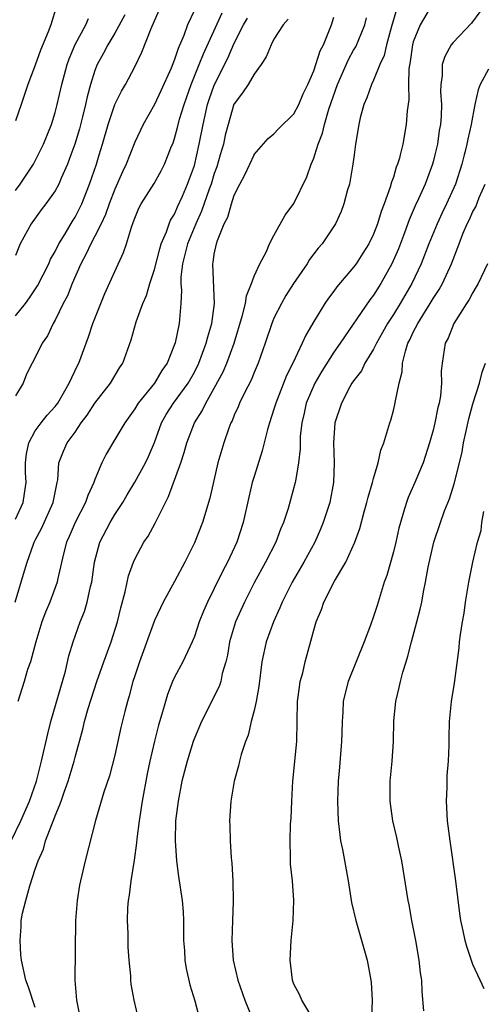
# Model space of a CAD drawing. Units: inches. Extents: x 2571000 to 2574000, y 1545000 to 1548000.
# Drawn here: x 2571565 to 2571612, y 1545347 to 1545446 of the extents above; entities that cross this region are included whole.
import ezdxf

# ---------------------------------------------------------------- set-up
doc = ezdxf.new("R2010")
doc.units = ezdxf.units.IN
doc.header["$MEASUREMENT"] = 0
doc.layers.add('LD25711545_2ft', color=254, linetype='Continuous')

msp = doc.modelspace()

# ---------------------------------------------------------------- linework, layer by layer
at = {"layer": 'LD25711545_2ft'}
for points, elevation in [([(2571565, 1545415.763), (2571566.011, 1545417), (2571566.426, 1545417.574), (2571567.213, 1545418.787), (2571568.363, 1545421), (2571568.551, 1545421.449), (2571569, 1545422.219), (2571569.382, 1545423), (2571569.997, 1545423.998), (2571570.739, 1545425.261), (2571571, 1545425.672), (2571571.46, 1545426.54), (2571571.673, 1545427), (2571572.46, 1545429), (2571573.143, 1545431), (2571573.429, 1545431.939), (2571573.754, 1545433), (2571574.316, 1545435), (2571575, 1545436.984), (2571575.67, 1545438.33), (2571576.07, 1545439), (2571577, 1545440.779), (2571577.729, 1545442.27), (2571578.642, 1545444.642), (2571579.689, 1545447)], 7722), ([(2571569.129, 1545446.871), (2571568.557, 1545445), (2571568.299, 1545444.299), (2571567.545, 1545442.455), (2571567, 1545440.948), (2571566.254, 1545439), (2571565.584, 1545437), (2571565, 1545435.343)], 7716), ([(2571564.57, 1545363), (2571565.539, 1545365), (2571566.435, 1545367), (2571567.135, 1545369), (2571567.646, 1545371), (2571568.25, 1545373.75), (2571568.567, 1545375), (2571569.557, 1545378.443), (2571569.743, 1545379), (2571570.038, 1545380.038), (2571570.391, 1545381.609), (2571570.803, 1545383), (2571571.513, 1545385), (2571571.942, 1545386.058), (2571572.212, 1545387), (2571572.55, 1545388.55), (2571572.677, 1545389), (2571572.956, 1545391), (2571573.482, 1545393), (2571574.53, 1545395), (2571575, 1545395.787), (2571575.794, 1545397), (2571576.235, 1545397.765), (2571577, 1545399.039), (2571578.093, 1545401), (2571578.392, 1545401.608), (2571579, 1545403.033), (2571579.684, 1545405), (2571580.156, 1545405.845), (2571580.894, 1545407), (2571582.366, 1545409), (2571583, 1545410.115), (2571583.452, 1545411), (2571584.193, 1545413), (2571584.34, 1545413.66), (2571584.749, 1545415), (2571585.02, 1545417), (2571584.836, 1545421), (2571584.875, 1545421.125), (2571585, 1545421.966), (2571585.225, 1545423), (2571585.317, 1545423.317), (2571586.003, 1545425), (2571586.343, 1545425.657), (2571586.714, 1545427), (2571587, 1545427.881), (2571587.568, 1545429), (2571588.084, 1545429.916), (2571588.556, 1545431), (2571588.993, 1545431.939), (2571589, 1545431.954), (2571590.426, 1545433.574), (2571591, 1545434.062), (2571591.447, 1545434.553), (2571593, 1545436.053), (2571593.487, 1545437), (2571593.93, 1545438.07), (2571594.39, 1545439), (2571595, 1545440.382), (2571595.63, 1545442.371), (2571595.96, 1545443), (2571596.655, 1545444.654), (2571596.777, 1545445), (2571597, 1545445.777)], 7732), ([(2571583, 1545446.469), (2571582.319, 1545445), (2571581.936, 1545443.936), (2571581.366, 1545442.634), (2571581, 1545441.5), (2571580.654, 1545440.654), (2571579.638, 1545438.362), (2571579, 1545436.997), (2571577.848, 1545435), (2571577, 1545433.213), (2571576.506, 1545431.939), (2571576.142, 1545431), (2571575.769, 1545430.231), (2571575, 1545428.492), (2571574.434, 1545427), (2571574.067, 1545425.933), (2571573.623, 1545425), (2571573, 1545423.77), (2571572.58, 1545423), (2571572.084, 1545421.916), (2571571.582, 1545421), (2571570.707, 1545419), (2571570.227, 1545417.773), (2571569.803, 1545417), (2571569, 1545415.311), (2571568.818, 1545415), (2571568.235, 1545413.765), (2571567.7, 1545413), (2571567, 1545411.557), (2571566.692, 1545411), (2571566.113, 1545409.887), (2571565.771, 1545409), (2571565, 1545407.715)], 7724), ([(2571565, 1545395.311), (2571565.791, 1545397), (2571565.915, 1545397.916), (2571566.091, 1545399), (2571566.032, 1545400.032), (2571566.013, 1545401), (2571566.114, 1545401.886), (2571566.348, 1545403), (2571567, 1545404.191), (2571567.6, 1545405), (2571568.214, 1545405.786), (2571569, 1545406.649), (2571569.263, 1545407), (2571570.419, 1545409), (2571571.242, 1545410.758), (2571571.372, 1545411), (2571572.367, 1545413.633), (2571572.8, 1545415), (2571573.584, 1545417), (2571574.009, 1545417.992), (2571575, 1545420.206), (2571575.883, 1545422.117), (2571576.168, 1545423), (2571576.664, 1545424.665), (2571576.859, 1545425.142), (2571577, 1545425.56), (2571577.43, 1545426.569), (2571577.654, 1545427), (2571578.95, 1545429.05), (2571579.67, 1545430.331), (2571580.005, 1545431), (2571580.368, 1545431.939), (2571580.64, 1545432.64), (2571580.853, 1545433.147), (2571581, 1545433.57), (2571581.307, 1545434.693), (2571581.511, 1545435.512), (2571581.965, 1545437), (2571582.67, 1545439), (2571583.486, 1545441), (2571583.905, 1545442.095), (2571585.782, 1545446.218)], 7726), ([(2571575.998, 1545446.002), (2571575, 1545444.154), (2571574.305, 1545443), (2571573.86, 1545442.14), (2571573.235, 1545441), (2571573, 1545440.396), (2571572.567, 1545439), (2571572.22, 1545437.78), (2571572.055, 1545437), (2571571.752, 1545435.752), (2571571.443, 1545434.557), (2571570.988, 1545433.012), (2571570.586, 1545431.939), (2571570.234, 1545431), (2571569.609, 1545429.609), (2571569.359, 1545429), (2571569, 1545428.324), (2571568.069, 1545427), (2571567.605, 1545426.395), (2571566.585, 1545425), (2571565.502, 1545423), (2571565, 1545421.808)], 7720), ([(2571603.363, 1545446.638), (2571602.825, 1545444.825), (2571602.32, 1545443), (2571602.086, 1545441.914), (2571601.651, 1545441), (2571601, 1545439.429), (2571600.785, 1545439), (2571600.342, 1545437.659), (2571600.029, 1545437), (2571599.67, 1545435.669), (2571599.518, 1545435), (2571599.193, 1545433), (2571599.054, 1545431.939), (2571598.931, 1545431), (2571598.58, 1545429), (2571598.405, 1545428.405), (2571598.031, 1545427), (2571597.744, 1545426.256), (2571597.174, 1545425), (2571595.827, 1545423), (2571595.45, 1545422.55), (2571594.58, 1545421.419), (2571594.321, 1545421), (2571592.969, 1545419), (2571592.206, 1545417.794), (2571591.746, 1545417), (2571591, 1545415.508), (2571590.79, 1545415), (2571590.122, 1545413), (2571589.408, 1545411), (2571589, 1545410.067), (2571588.693, 1545409.307), (2571588.02, 1545408.02), (2571587.532, 1545407), (2571587.387, 1545406.613), (2571587, 1545405.769), (2571586.785, 1545405.215), (2571586.667, 1545405), (2571586.455, 1545404.455), (2571585.948, 1545403), (2571585.366, 1545401), (2571584.552, 1545397.448), (2571583.812, 1545395), (2571583, 1545392.938), (2571582.051, 1545391), (2571581, 1545389.057), (2571579.858, 1545387), (2571579.575, 1545386.425), (2571579, 1545385.135), (2571577.472, 1545381), (2571577, 1545379.576), (2571576.817, 1545379), (2571576.432, 1545377.568), (2571576.259, 1545377), (2571576.006, 1545376.006), (2571575.612, 1545374.388), (2571575, 1545371.623), (2571574.462, 1545369.538), (2571573.891, 1545367.891), (2571573.044, 1545365.044), (2571572.029, 1545361), (2571571.464, 1545358.536), (2571571.203, 1545357), (2571571.043, 1545355), (2571570.985, 1545349), (2571571.164, 1545347), (2571571.541, 1545345)], 7736), ([(2571606.708, 1545446.708), (2571605.693, 1545445), (2571605, 1545443.285), (2571604.917, 1545443), (2571604.701, 1545441.299), (2571604.569, 1545440.569), (2571604.529, 1545439), (2571604.542, 1545437.458), (2571604.375, 1545436.375), (2571604.302, 1545435), (2571603.943, 1545433), (2571603.682, 1545431.939), (2571603.599, 1545431.599), (2571603.42, 1545431), (2571603.293, 1545430.707), (2571603, 1545429.699), (2571602.809, 1545429.191), (2571602.684, 1545428.684), (2571602.071, 1545427), (2571601.764, 1545426.236), (2571601.402, 1545425), (2571601, 1545423.972), (2571600.523, 1545423), (2571599.942, 1545422.058), (2571599.253, 1545421), (2571599, 1545420.646), (2571597.314, 1545418.686), (2571597, 1545418.246), (2571596.462, 1545417.538), (2571596.103, 1545417), (2571595, 1545415.203), (2571594.194, 1545413.806), (2571593.847, 1545413), (2571592.894, 1545411), (2571592.253, 1545409.747), (2571591.172, 1545407), (2571591, 1545406.381), (2571590.542, 1545405), (2571590.352, 1545404.353), (2571589.817, 1545402.183), (2571589, 1545399.613), (2571588.821, 1545399), (2571588.474, 1545397.526), (2571587.916, 1545395), (2571587.255, 1545393), (2571586.311, 1545391), (2571585.849, 1545390.15), (2571585, 1545388.364), (2571584.313, 1545387), (2571583.912, 1545386.088), (2571583.482, 1545385), (2571583, 1545383.539), (2571582.774, 1545383), (2571581.823, 1545381), (2571581, 1545379.446), (2571580.804, 1545379), (2571580.296, 1545377.704), (2571580.08, 1545377), (2571579.718, 1545375.718), (2571579.382, 1545374.618), (2571578.976, 1545373.024), (2571578.514, 1545371), (2571578.251, 1545369.749), (2571577.735, 1545367), (2571577.434, 1545365), (2571577.205, 1545363.205), (2571577.181, 1545362.819), (2571576.93, 1545361.07), (2571576.597, 1545359), (2571576.452, 1545357.548), (2571576.34, 1545357), (2571576.272, 1545356.272), (2571576.243, 1545355), (2571576.297, 1545353.703), (2571576.304, 1545352.304), (2571576.402, 1545351), (2571576.567, 1545349.433), (2571576.573, 1545349), (2571576.612, 1545348.612), (2571576.921, 1545347), (2571577.378, 1545345)], 7738), ([(2571611.696, 1545446.304), (2571610.849, 1545445.151), (2571609, 1545443.23), (2571608.814, 1545443), (2571608.175, 1545441.825), (2571607.91, 1545441), (2571607.903, 1545439.903), (2571607.761, 1545439), (2571607.728, 1545438.272), (2571607.825, 1545437), (2571607.812, 1545435.812), (2571607.736, 1545435), (2571607.615, 1545434.385), (2571607.423, 1545433), (2571607.167, 1545431.939), (2571607, 1545431.247), (2571606.934, 1545431), (2571606.182, 1545429), (2571605.518, 1545427.518), (2571605.185, 1545426.815), (2571604.581, 1545425.418), (2571604.112, 1545424.111), (2571603.499, 1545422.501), (2571602.84, 1545421), (2571601.726, 1545419), (2571601, 1545417.832), (2571600.64, 1545417.36), (2571597.639, 1545413), (2571597, 1545412.094), (2571595.801, 1545410.198), (2571595.105, 1545409), (2571594.247, 1545407), (2571594.023, 1545405.978), (2571593.785, 1545405), (2571593.644, 1545403.644), (2571593.614, 1545403), (2571593.617, 1545402.383), (2571593.474, 1545401), (2571593.153, 1545399.152), (2571593.14, 1545399), (2571592.414, 1545396.414), (2571591.953, 1545395), (2571591.666, 1545394.335), (2571591.184, 1545393), (2571590.152, 1545391), (2571589, 1545388.923), (2571588.032, 1545387), (2571587.133, 1545385), (2571586.539, 1545383), (2571586.323, 1545381.677), (2571586.169, 1545381), (2571585.806, 1545379.806), (2571585.642, 1545379), (2571585.489, 1545378.511), (2571583.709, 1545375), (2571583, 1545373.338), (2571582.879, 1545373), (2571582.256, 1545371), (2571581.749, 1545369), (2571581.352, 1545367), (2571581.107, 1545365), (2571581.063, 1545363), (2571581.205, 1545361), (2571581.407, 1545359.407), (2571581.762, 1545357), (2571581.863, 1545355.862), (2571581.908, 1545355), (2571581.888, 1545354.112), (2571581.918, 1545353), (2571581.993, 1545351.993), (2571582.042, 1545351), (2571582.186, 1545350.186), (2571582.547, 1545348.547), (2571583.059, 1545346.941), (2571583.535, 1545345)], 7740), ([(2571564.982, 1545387), (2571565.805, 1545389.805), (2571566.174, 1545391), (2571566.817, 1545392.817), (2571566.889, 1545393), (2571567, 1545393.219), (2571567.62, 1545394.38), (2571568.809, 1545397), (2571568.831, 1545397.169), (2571569.165, 1545398.835), (2571569.219, 1545399), (2571569.274, 1545399.274), (2571569.373, 1545401), (2571569.835, 1545402.166), (2571570.204, 1545403), (2571571, 1545404.085), (2571571.623, 1545405), (2571572.217, 1545405.783), (2571573, 1545406.98), (2571574.551, 1545409), (2571575.474, 1545410.526), (2571575.802, 1545411), (2571576.649, 1545413.351), (2571577.146, 1545415.146), (2571577.828, 1545417), (2571578.196, 1545417.804), (2571578.532, 1545419), (2571579, 1545420.423), (2571579.513, 1545422.487), (2571579.675, 1545423), (2571580.188, 1545424.188), (2571580.455, 1545425), (2571580.613, 1545425.387), (2571581, 1545425.991), (2571581.299, 1545426.702), (2571581.797, 1545427.797), (2571582.316, 1545429), (2571583, 1545430.874), (2571583.247, 1545431.939), (2571583.493, 1545433), (2571583.875, 1545435), (2571584.325, 1545437), (2571584.49, 1545437.51), (2571585, 1545438.938), (2571586.365, 1545441.635), (2571587, 1545443.155), (2571587.936, 1545445), (2571588.325, 1545445.674)], 7728), ([(2571565, 1545428.353), (2571565.497, 1545429), (2571566.816, 1545431), (2571567, 1545431.338), (2571567.302, 1545431.939), (2571567.836, 1545433), (2571568.638, 1545435), (2571569, 1545436.175), (2571569.214, 1545437), (2571569.668, 1545439), (2571570.203, 1545441), (2571570.406, 1545441.595), (2571571, 1545443.013), (2571572.085, 1545445), (2571572.36, 1545445.64)], 7718), ([(2571592.429, 1545445.57), (2571591.92, 1545445), (2571591, 1545443.567), (2571590.702, 1545443), (2571590.228, 1545441.772), (2571589.724, 1545441), (2571589, 1545440.03), (2571588.4, 1545439), (2571587.845, 1545438.155), (2571587, 1545437.076), (2571586.976, 1545437.024), (2571586.381, 1545435), (2571586.103, 1545433.897), (2571585.912, 1545433), (2571585.602, 1545431.939), (2571585.255, 1545430.746), (2571585, 1545430.052), (2571584.68, 1545429), (2571584.488, 1545428.488), (2571583.729, 1545426.271), (2571583.132, 1545425), (2571582.319, 1545423), (2571582.055, 1545422.055), (2571581.803, 1545421), (2571581.628, 1545419.628), (2571581.632, 1545419), (2571581.693, 1545418.307), (2571581.627, 1545417), (2571581.455, 1545415), (2571581.06, 1545413.061), (2571581, 1545412.869), (2571580.261, 1545411), (2571579.739, 1545410.261), (2571578.981, 1545409), (2571577.355, 1545407), (2571577, 1545406.408), (2571575.991, 1545405), (2571575, 1545403.319), (2571574.793, 1545403), (2571574.133, 1545401.867), (2571573.708, 1545401), (2571573, 1545399.326), (2571572.886, 1545399), (2571572.294, 1545397.706), (2571572.068, 1545397), (2571571.015, 1545395), (2571570.411, 1545393.588), (2571570.135, 1545393), (2571569.829, 1545391.829), (2571569.234, 1545389.234), (2571569.192, 1545389), (2571568.453, 1545387), (2571568.03, 1545385.97), (2571567.678, 1545385), (2571567.061, 1545383), (2571566.528, 1545381), (2571566.238, 1545380.238), (2571565.876, 1545379), (2571565.235, 1545377)], 7730), ([(2571567, 1545346.243), (2571566.31, 1545348.31), (2571566.053, 1545349), (2571565.635, 1545351), (2571565.566, 1545351.566), (2571565.471, 1545353), (2571565.6, 1545354.4), (2571565.599, 1545355), (2571565.733, 1545355.733), (2571566.055, 1545357), (2571566.468, 1545358.468), (2571567, 1545360.157), (2571567.292, 1545361), (2571567.818, 1545362.182), (2571568.046, 1545363), (2571568.654, 1545364.654), (2571568.864, 1545365.136), (2571569, 1545365.518), (2571569.455, 1545366.545), (2571569.594, 1545367), (2571569.906, 1545367.906), (2571570.303, 1545369), (2571570.899, 1545371), (2571571, 1545371.414), (2571571.768, 1545374.232), (2571571.943, 1545375), (2571572.319, 1545376.318), (2571573.199, 1545379), (2571573.898, 1545381), (2571574.631, 1545383), (2571575.267, 1545385), (2571575.591, 1545386.409), (2571576.039, 1545388.039), (2571576.373, 1545389.627), (2571576.868, 1545391), (2571577, 1545391.297), (2571577.928, 1545393), (2571578.368, 1545393.632), (2571579.065, 1545394.935), (2571580.083, 1545397), (2571580.409, 1545397.591), (2571581.641, 1545401), (2571581.979, 1545402.021), (2571582.24, 1545403), (2571583.007, 1545405), (2571583.786, 1545406.214), (2571584.151, 1545407), (2571585, 1545408.478), (2571585.884, 1545410.116), (2571586.273, 1545411), (2571586.997, 1545413), (2571587.835, 1545415.835), (2571588.119, 1545417), (2571588.229, 1545417.771), (2571588.733, 1545419), (2571589, 1545419.755), (2571589.573, 1545421), (2571590.231, 1545422.231), (2571590.562, 1545423), (2571591, 1545423.823), (2571592.137, 1545425.863), (2571593, 1545427.06), (2571594.286, 1545429.714), (2571594.746, 1545431), (2571595, 1545431.597), (2571595.107, 1545431.939), (2571595.44, 1545433), (2571595.885, 1545434.115), (2571596.07, 1545435), (2571596.51, 1545436.51), (2571597.381, 1545439), (2571598.479, 1545441.521), (2571599, 1545442.449), (2571599.211, 1545442.789), (2571600.137, 1545445), (2571600.313, 1545445.687)], 7734), ([(2571612.548, 1545440.548), (2571611.719, 1545439), (2571611.519, 1545438.481), (2571611.2, 1545437), (2571610.819, 1545435), (2571610.481, 1545433.519), (2571610.384, 1545433), (2571610.183, 1545432.183), (2571610.12, 1545431.939), (2571609.878, 1545431), (2571609.24, 1545429), (2571608.352, 1545427), (2571607.904, 1545426.096), (2571607.39, 1545425), (2571606.578, 1545423), (2571605.806, 1545421), (2571604.85, 1545419), (2571603.679, 1545417), (2571603, 1545415.892), (2571602.422, 1545415), (2571601.923, 1545414.077), (2571601.291, 1545413), (2571601, 1545412.397), (2571600.143, 1545411), (2571599.782, 1545410.218), (2571599, 1545409.241), (2571598.838, 1545409), (2571598.626, 1545408.626), (2571597.778, 1545407), (2571597.122, 1545405), (2571596.97, 1545403), (2571597.034, 1545401), (2571596.978, 1545399), (2571596.605, 1545397), (2571595.957, 1545395), (2571595.683, 1545394.316), (2571595.102, 1545393), (2571594.014, 1545391), (2571592.814, 1545389), (2571591.81, 1545387), (2571591.591, 1545386.41), (2571590.943, 1545385), (2571590.208, 1545383), (2571589.773, 1545381), (2571589.472, 1545378.528), (2571589.198, 1545377), (2571589, 1545376.1), (2571588.711, 1545375), (2571588.387, 1545373.613), (2571588.125, 1545373), (2571587.686, 1545371.686), (2571587.518, 1545371), (2571587.443, 1545370.557), (2571586.993, 1545369), (2571586.65, 1545367), (2571586.514, 1545365), (2571586.555, 1545364.556), (2571586.589, 1545363), (2571586.699, 1545361.301), (2571586.774, 1545360.774), (2571586.85, 1545359), (2571586.895, 1545356.895), (2571586.845, 1545355), (2571586.769, 1545353), (2571586.886, 1545351), (2571587.368, 1545349), (2571588.07, 1545347), (2571588.799, 1545345.201)], 7742), ([(2571594.993, 1545344.993), (2571593.79, 1545347), (2571593.558, 1545347.558), (2571593, 1545348.618), (2571592.853, 1545349), (2571592.636, 1545351), (2571592.741, 1545353), (2571592.919, 1545355), (2571592.983, 1545357), (2571592.846, 1545359), (2571592.668, 1545360.668), (2571592.67, 1545361.33), (2571592.616, 1545363), (2571592.665, 1545364.665), (2571592.711, 1545365.289), (2571592.778, 1545367), (2571592.891, 1545369), (2571593.307, 1545373), (2571593.369, 1545377), (2571593.551, 1545378.448), (2571593.643, 1545379), (2571593.888, 1545379.889), (2571594.132, 1545381), (2571595, 1545384.172), (2571595.247, 1545385), (2571595.765, 1545386.234), (2571596.013, 1545387), (2571597.096, 1545389.096), (2571598.236, 1545391), (2571599.128, 1545393), (2571599.617, 1545394.383), (2571600.063, 1545396.063), (2571600.332, 1545397), (2571600.45, 1545397.55), (2571600.897, 1545399), (2571601, 1545399.421), (2571601.466, 1545401), (2571601.736, 1545402.264), (2571602.024, 1545403), (2571602.634, 1545405), (2571602.734, 1545405.267), (2571603, 1545406.241), (2571603.151, 1545406.849), (2571603.203, 1545407.203), (2571603.574, 1545409), (2571603.868, 1545410.132), (2571603.921, 1545411), (2571604.204, 1545412.204), (2571604.469, 1545413), (2571604.654, 1545413.346), (2571605, 1545414.102), (2571605.451, 1545415), (2571606.713, 1545417), (2571607, 1545417.488), (2571607.607, 1545418.393), (2571607.945, 1545419), (2571608.851, 1545421), (2571609, 1545421.413), (2571609.455, 1545422.545), (2571609.6, 1545423), (2571609.992, 1545423.992), (2571610.42, 1545425), (2571610.615, 1545425.385), (2571611, 1545426.238), (2571611.274, 1545426.726), (2571611.634, 1545427.634), (2571612.229, 1545429)], 7744), ([(2571612.452, 1545421), (2571611.507, 1545419), (2571611.336, 1545418.665), (2571611, 1545418.099), (2571610.615, 1545417.385), (2571610.353, 1545417), (2571609.091, 1545415), (2571608.501, 1545413.5), (2571608.214, 1545413), (2571607.893, 1545411), (2571607.817, 1545410.184), (2571607.829, 1545409), (2571607.723, 1545407.723), (2571607.59, 1545407), (2571607.464, 1545406.536), (2571607.178, 1545405), (2571607, 1545404.268), (2571606.641, 1545403), (2571605.989, 1545401), (2571605.167, 1545399), (2571604.501, 1545397.5), (2571604.309, 1545397), (2571604.029, 1545396.028), (2571603.702, 1545395), (2571603.562, 1545394.438), (2571603.244, 1545393), (2571603, 1545392.042), (2571602.33, 1545389.67), (2571602.088, 1545389), (2571601.662, 1545387.662), (2571601.358, 1545386.642), (2571601, 1545385.541), (2571600.693, 1545384.692), (2571600.05, 1545383), (2571598.457, 1545379), (2571598.156, 1545377.844), (2571597.962, 1545377), (2571597.925, 1545375.924), (2571597.842, 1545375), (2571597.828, 1545373.828), (2571597.794, 1545373), (2571597.593, 1545370.407), (2571597.455, 1545369), (2571597.379, 1545367), (2571597.45, 1545365), (2571597.608, 1545363.608), (2571597.697, 1545363), (2571597.88, 1545362.12), (2571598.448, 1545359), (2571598.803, 1545356.803), (2571599.215, 1545355), (2571600.359, 1545351), (2571600.744, 1545349), (2571600.774, 1545348.774), (2571600.875, 1545347), (2571600.788, 1545345.212)], 7746), ([(2571606.064, 1545345.936), (2571605.881, 1545347.881), (2571605.857, 1545349), (2571605.74, 1545349.74), (2571605.594, 1545351), (2571605.248, 1545353), (2571605, 1545354.328), (2571604.86, 1545355), (2571604.575, 1545356.575), (2571604.471, 1545357), (2571603.838, 1545361), (2571603.513, 1545362.487), (2571603.35, 1545363.35), (2571602.959, 1545365), (2571602.678, 1545367), (2571602.674, 1545369), (2571602.872, 1545371), (2571603.009, 1545373), (2571603.049, 1545375.049), (2571603.247, 1545377), (2571603.597, 1545378.402), (2571603.707, 1545379), (2571603.945, 1545379.945), (2571604.269, 1545381), (2571604.454, 1545381.546), (2571604.824, 1545383), (2571605.367, 1545385), (2571605.702, 1545386.298), (2571605.849, 1545387), (2571606.031, 1545388.031), (2571606.233, 1545389), (2571606.494, 1545390.494), (2571607.07, 1545393), (2571607.73, 1545395), (2571608.153, 1545396.152), (2571608.627, 1545397.373), (2571609.112, 1545398.888), (2571609.65, 1545401), (2571609.906, 1545402.093), (2571610.065, 1545403), (2571610.342, 1545404.342), (2571610.589, 1545405.411), (2571611, 1545406.922), (2571611.646, 1545409), (2571611.91, 1545410.09), (2571612.265, 1545411)], 7748), ([(2571612.137, 1545348.137), (2571611.714, 1545349), (2571611, 1545350.592), (2571610.88, 1545350.88), (2571610.373, 1545352.373), (2571610.215, 1545353), (2571610.027, 1545353.973), (2571609.792, 1545355), (2571609.693, 1545355.693), (2571609.294, 1545359), (2571608.705, 1545363), (2571608.444, 1545365), (2571608.324, 1545367), (2571608.392, 1545368.392), (2571608.396, 1545369), (2571608.423, 1545369.577), (2571608.547, 1545371), (2571608.609, 1545372.609), (2571608.604, 1545373.397), (2571608.643, 1545375), (2571608.838, 1545377), (2571609.136, 1545378.864), (2571609.611, 1545382.389), (2571609.655, 1545383), (2571609.733, 1545383.733), (2571609.936, 1545385), (2571610.107, 1545385.893), (2571610.258, 1545387), (2571610.587, 1545389), (2571610.973, 1545391), (2571611.461, 1545393), (2571611.811, 1545394.189), (2571611.895, 1545395), (2571612.096, 1545396.096)], 7750)]:
    msp.add_lwpolyline(points, dxfattribs=dict(at, elevation=elevation))

doc.saveas('drawing.dxf')
